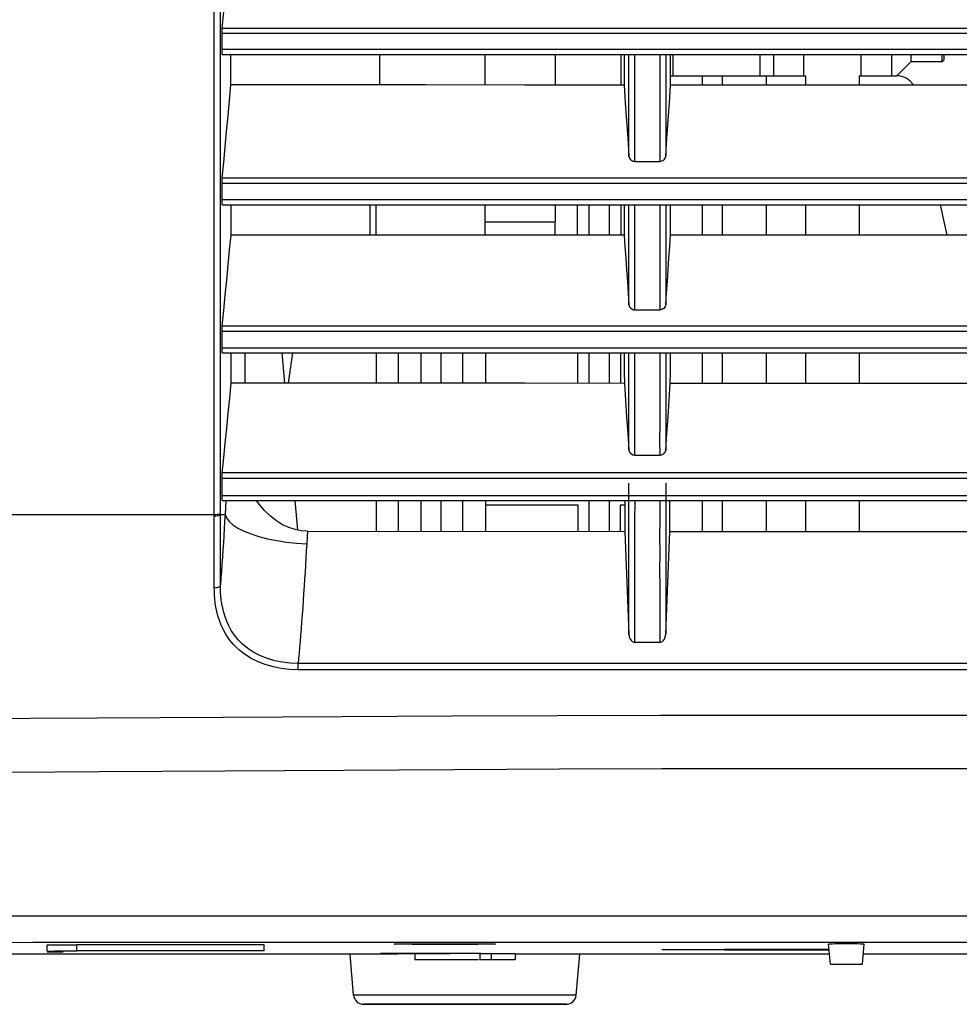
# Model space of a CAD drawing. Extents: x 0 to 1189, y 0 to 841.
# Drawn here: x 961 to 1008, y 393 to 442 of the extents above; entities that cross this region are included whole.
import ezdxf

# ---------------------------------------------------------------- set-up
doc = ezdxf.new("R2010")
doc.units = 0
doc.header["$LTSCALE"] = 65.395
doc.header["$MEASUREMENT"] = 0
doc.layers.add('0_COMPONENTS', color=7, linetype='CONTINUOUS')

msp = doc.modelspace()

# ---------------------------------------------------------------- linework, layer by layer
at = {"layer": '0_COMPONENTS', "color": 9, "linetype": 'Continuous'}
for p, q in [((971.37554, 440.26215), (971.37543, 448.22225)), ((971.37566, 432.78753), (971.37554, 440.26215)), ((971.37581, 425.40388), (971.37566, 432.78753)), ((984.55071, 431.92861), (988.05071, 431.92861)), ((971.37601, 418.06022), (971.37581, 425.40388)), ((971.0698, 417.35889), (971.06978, 418.06021)), ((971.37602, 417.42822), (971.37601, 418.06022)), ((971.64471, 418.05018), (971.60694, 417.3605)), ((991.71995, 417.40717), (991.71996, 418.06019)), ((993.55311, 418.06019), (993.55313, 417.39845)), ((971.37601, 417.36047), (971.37602, 417.42822)), ((971.37601, 417.36047), (971.60694, 417.3605)), ((975.70629, 416.52601), (975.6718, 415.89449)), ((1097.3024, 409.9365), (975.24307, 409.93939))]:
    msp.add_line(p, q, dxfattribs=at)
at = {"layer": '0_COMPONENTS', "color": 7, "linetype": 'Continuous'}
for p, q in [((971.43898, 441.32835), (971.43904, 440.517)), ((979.31381, 438.74978), (979.31381, 440.26214)), ((984.55071, 440.26213), (984.55071, 438.74953)), ((988.05071, 440.26212), (988.05071, 438.74938)), ((993.91156, 440.26211), (993.91156, 439.48168)), ((1000.43571, 439.20861), (1000.43571, 440.26211)), ((1003.28571, 439.20861), (1003.28571, 440.26211)), ((1007.31156, 440.08537), (1007.31156, 440.26211)), ((1007.41156, 440.00861), (1007.31156, 439.90861)), ((1007.31156, 439.90861), (1007.41156, 440.00861)), ((1007.41156, 440.18458), (1007.41156, 440.26211)), ((1007.41156, 440.05414), (1007.41156, 440.18458)), ((1007.41156, 440.00861), (1007.41156, 440.05414)), ((993.91156, 439.48168), (993.91156, 439.20861)), ((1005.76156, 439.90861), (1005.05624, 439.2033)), ((1005.76156, 439.90861), (1005.05624, 439.2033)), ((1007.31156, 439.90861), (1005.76156, 439.90861)), ((1007.31156, 439.90861), (1005.76156, 439.90861)), ((993.79532, 439.20861), (994.87461, 439.20861)), ((994.87461, 439.20861), (995.36071, 439.20861)), ((995.36071, 439.20861), (996.36071, 439.20861)), ((995.36071, 439.20861), (995.36071, 438.74919)), ((996.36071, 439.20861), (996.7585, 439.20861)), ((996.36071, 439.20861), (996.36071, 438.74917)), ((996.7585, 439.20861), (998.56487, 439.20861)), ((998.56487, 439.20861), (1000.43571, 439.20861)), ((998.56487, 438.74915), (998.56487, 439.20861)), ((1000.43571, 439.20861), (1000.5263, 439.20861)), ((1000.5263, 438.74914), (1000.5263, 439.20861)), ((1003.19511, 439.20861), (1003.28571, 439.20861)), ((1003.19511, 438.74913), (1003.19511, 439.20861)), ((1003.28571, 439.20861), (1005.05092, 439.20861)), ((991.65829, 436.09359), (991.7186, 435.20679)), ((993.5545, 435.21098), (993.61468, 436.09674)), ((971.43948, 433.86289), (971.43954, 433.03215)), ((978.81071, 432.78751), (978.81071, 431.27382)), ((984.55071, 432.7875), (984.55071, 431.92861)), ((988.05071, 432.7875), (988.05071, 431.92861)), ((989.74071, 431.27334), (989.74071, 432.78749)), ((990.74071, 432.78749), (990.74071, 431.27331)), ((991.31731, 432.78749), (991.31561, 431.89424)), ((995.36071, 432.78749), (995.36071, 431.27321)), ((996.36071, 432.78749), (996.36071, 431.27319)), ((998.56487, 431.27317), (998.56487, 432.78749)), ((1000.5263, 431.27316), (1000.5263, 432.78749)), ((1003.19511, 431.27315), (1003.19511, 432.78749)), ((1007.22556, 432.78749), (1007.54744, 431.27317)), ((984.55071, 431.92861), (984.55071, 431.27354)), ((988.05071, 431.2734), (988.05071, 431.92861)), ((991.31561, 431.89424), (991.31441, 431.27361)), ((991.67981, 428.38581), (991.71926, 427.80729)), ((993.55387, 427.81138), (993.59323, 428.38922)), ((971.44009, 426.4878), (971.44016, 425.63856)), ((971.89646, 425.40452), (971.89666, 425.26865)), ((971.89666, 425.26865), (971.89885, 423.8904)), ((972.61677, 423.89036), (972.61677, 425.40388)), ((974.43668, 425.40388), (974.56911, 423.89024)), ((974.96463, 425.40388), (974.7519, 423.89022)), ((979.14654, 423.88997), (979.14654, 425.40387)), ((980.25071, 423.88991), (980.25071, 425.40387)), ((981.35071, 425.40387), (981.35071, 423.88986)), ((982.35071, 425.40386), (982.35071, 423.88981)), ((983.45071, 423.88976), (983.45071, 425.40386)), ((984.60071, 423.88971), (984.60071, 425.40386)), ((989.74071, 423.88952), (989.74071, 425.40385)), ((990.74071, 425.40385), (990.74071, 423.88948)), ((991.3027, 425.40385), (991.30007, 424.13142)), ((995.36071, 425.40385), (995.36071, 423.88938)), ((996.36071, 425.40385), (996.36071, 423.88937)), ((998.56487, 423.88935), (998.56487, 425.40385)), ((1000.5263, 423.88934), (1000.5263, 425.40385)), ((1003.19511, 423.88933), (1003.19511, 425.40385)), ((991.30007, 424.13142), (991.29956, 423.88986)), ((991.66277, 421.39087), (991.71968, 420.56045)), ((993.5534, 420.56442), (993.6102, 421.39382)), ((971.44083, 419.15213), (971.44092, 418.28494)), ((975.07917, 418.06022), (975.20857, 416.58114)), ((979.14654, 416.52306), (979.14654, 418.06021)), ((980.25071, 416.52216), (980.25071, 418.06021)), ((981.35071, 418.06021), (981.35071, 416.5213)), ((982.35071, 418.06021), (982.35071, 416.52052)), ((983.45071, 416.51966), (983.45071, 418.0602)), ((984.60071, 416.51884), (984.60071, 418.0602)), ((989.74071, 416.51537), (989.74071, 418.06019)), ((990.74071, 418.06019), (990.74071, 416.51474)), ((995.36071, 418.06019), (995.36071, 416.5133)), ((996.36071, 418.06019), (996.36071, 416.51324)), ((998.56487, 416.5133), (998.56487, 418.06019)), ((1000.5263, 416.51346), (1000.5263, 418.06019)), ((1003.19511, 416.51418), (1003.19511, 418.06019)), ((989.18723, 417.82711), (984.60071, 417.82721)), ((989.19045, 416.51572), (989.18723, 417.82711)), ((991.28653, 417.82706), (991.28361, 416.51477)), ((991.50943, 417.82705), (991.28653, 417.82706)), ((975.70629, 416.52601), (991.5146, 416.51426)), ((993.75808, 416.51339), (1013.70027, 416.51505)), ((992.0177, 410.9895), (993.25119, 410.98944)), ((962.75071, 395.91324), (963.11786, 395.91572)), ((962.75071, 395.61324), (962.75071, 395.91324)), ((963.85218, 395.9207), (964.21933, 395.9232)), ((964.55071, 395.9232), (964.21933, 395.9232)), ((964.21933, 395.62319), (964.21933, 395.9232)), ((973.55071, 395.9232), (964.55071, 395.9232)), ((973.55071, 395.62319), (973.55071, 395.9232)), ((1001.75071, 394.95861), (1001.66328, 395.95791)), ((1003.35071, 394.95861), (1003.43813, 395.95791)), ((962.75071, 395.45861), (958.05071, 395.45861)), ((963.55071, 395.55249), (962.75071, 395.55249)), ((963.55071, 395.45861), (962.75071, 395.45861)), ((964.55071, 395.45861), (963.55071, 395.45861)), ((963.85218, 395.62069), (964.21933, 395.62319)), ((964.55071, 395.62319), (964.21933, 395.62319)), ((973.55071, 395.62319), (964.55071, 395.62319)), ((973.55071, 395.45861), (964.55071, 395.45861)), ((977.83181, 395.45861), (973.55071, 395.45861)), ((978.01077, 393.41504), (977.83181, 395.46056)), ((980.51352, 395.48255), (980.14158, 395.48299)), ((981.05071, 395.47252), (981.05071, 395.17252)), ((983.56062, 395.48299), (983.18902, 395.48255)), ((984.29081, 395.47333), (984.29081, 395.17333)), ((984.85698, 395.47333), (984.35021, 395.47333)), ((984.85698, 395.47313), (984.85698, 395.47333)), ((984.85698, 395.47333), (984.85698, 395.17333)), ((986.05071, 395.47252), (984.85698, 395.47252)), ((986.05071, 395.47234), (986.05071, 395.47252)), ((986.05071, 395.47252), (986.05071, 395.17252)), ((989.09064, 393.41504), (989.2696, 395.46056)), ((993.36027, 395.45861), (989.2696, 395.45861)), ((996.48571, 395.45861), (993.36027, 395.45861)), ((1001.66294, 395.68856), (996.48571, 395.69501)), ((996.48571, 395.67206), (1001.66361, 395.67828)), ((1001.70696, 395.45861), (996.48571, 395.45861)), ((1018.36121, 395.45861), (1003.39445, 395.45861)), ((982.03297, 395.17252), (981.05071, 395.17252)), ((982.79996, 395.17252), (982.03297, 395.17252)), ((984.22386, 395.17252), (982.79996, 395.17252)), ((984.35021, 395.17333), (984.29081, 395.17333)), ((984.85698, 395.17333), (984.35021, 395.17333)), ((986.05071, 395.17252), (984.85698, 395.17252)), ((1001.75071, 394.95861), (1002.55071, 394.95861)), ((1002.55071, 394.95861), (1003.35071, 394.95861)), ((982.01012, 392.95861), (978.50887, 392.95861)), ((983.55071, 392.95861), (982.01012, 392.95861)), ((985.09141, 392.95861), (983.55071, 392.95861)), ((988.59254, 392.95861), (985.09141, 392.95861)), ((988.54122, 392.95861), (988.59254, 392.95861))]:
    msp.add_line(p, q, dxfattribs=at)
at = {"layer": '0_COMPONENTS', "color": 9, "linetype": 'Continuous'}
for points in [[(971.06913, 440.26214), (971.06911, 440.88361), (971.06909, 442.08815), (971.06906, 443.22972), (971.06904, 444.32345), (971.06902, 445.36532), (971.06901, 446.35531), (971.06899, 447.29668), (971.06897, 448.19138)], [(971.44861, 441.57368), (981.04741, 441.57373), (990.19362, 441.57375), (998.86972, 441.57373), (1007.13476, 441.57371), (1014.90035, 441.57371), (1022.57758, 441.57372), (1030.54466, 441.57372), (1038.81706, 441.57368), (1047.54412, 441.57357), (1056.70245, 441.57343), (1066.29328, 441.57331), (1076.39064, 441.57328), (1087.07839, 441.57341), (1098.32682, 441.57367)], [(971.43898, 441.32845), (981.0388, 441.32846), (990.18596, 441.32846), (998.86298, 441.32847), (1007.12883, 441.32848), (1014.89495, 441.32848), (1022.57252, 441.32847), (1030.5398, 441.32847), (1038.81234, 441.32845), (1047.53952, 441.32835), (1056.69798, 441.32824), (1066.28891, 441.32815), (1076.38645, 441.32814), (1087.07454, 441.3283), (1098.32344, 441.3286)], [(1098.31795, 440.51735), (1086.87964, 440.51695), (1076.02697, 440.51671), (1065.78362, 440.51667), (1056.08407, 440.51673), (1046.87823, 440.5168), (1038.14185, 440.51688), (1029.88277, 440.51688), (1021.95275, 440.51686), (1014.32753, 440.51686), (1006.64335, 440.51686), (998.51698, 440.51685), (989.98745, 440.51685), (980.95064, 440.51687), (971.43904, 440.5169)], [(971.06929, 432.78751), (971.06926, 433.65974), (971.06923, 435.23161), (971.0692, 436.76852), (971.06918, 438.24453), (971.06915, 439.60576), (971.06913, 440.26214)], [(991.71861, 435.20674), (991.71857, 436.71019), (991.71848, 438.17345), (991.71839, 439.59889), (991.71837, 440.26211)], [(992.01559, 434.94544), (992.0155, 436.45892), (992.01542, 437.93366), (992.01535, 439.36954), (992.01531, 440.26211)], [(993.25327, 440.26211), (993.25324, 439.3669), (993.25316, 437.93014), (993.25308, 436.45627), (993.253, 434.94543)], [(993.55475, 440.26211), (993.55473, 439.60111), (993.55463, 438.17526), (993.55454, 436.71265), (993.5545, 435.21095)], [(971.44987, 434.11837), (981.13885, 434.11842), (990.35466, 434.11844), (999.0845, 434.11843), (1007.37838, 434.11841), (1015.12767, 434.11841), (1022.77052, 434.11842), (1030.71081, 434.11841), (1038.95215, 434.11837), (1047.64031, 434.11826), (1056.75276, 434.11813), (1066.28546, 434.118), (1076.32708, 434.11796), (1086.97589, 434.11809), (1098.19733, 434.11834)], [(971.43948, 433.86302), (981.12937, 433.86303), (990.34602, 433.86303), (999.0767, 433.86304), (1007.37132, 433.86305), (1015.12103, 433.86305), (1022.76409, 433.86305), (1030.70441, 433.86305), (1038.94567, 433.86302), (1047.63371, 433.86292), (1056.74603, 433.86281), (1066.27854, 433.86271), (1076.32001, 433.8627), (1086.96879, 433.86287), (1098.19029, 433.86317)], [(971.06951, 425.37997), (971.06948, 426.59432), (971.06944, 427.87926), (971.0694, 429.22669), (971.06936, 430.63486), (971.06932, 432.10483), (971.06929, 432.78751)], [(1050.38831, 433.03202), (1046.086, 433.03207), (1041.89278, 433.03211), (1037.82454, 433.03214), (1033.87727, 433.03215), (1030.07634, 433.03215), (1026.46339, 433.03215), (1022.98555, 433.03213), (1019.61523, 433.03213), (1016.31823, 433.03212), (1013.06181, 433.03212), (1009.81473, 433.03212), (1006.54581, 433.03212), (1003.22235, 433.03212), (999.81328, 433.03212), (996.28266, 433.03212), (992.58295, 433.03212), (988.71572, 433.03212), (984.66541, 433.03213), (980.43621, 433.03214), (976.02747, 433.03215), (971.43954, 433.03216)], [(991.71926, 427.80729), (991.71909, 429.21422), (991.71902, 430.63515), (991.71894, 432.06717), (991.71884, 432.78749)], [(992.01627, 427.55215), (992.01615, 428.97381), (992.01602, 430.40393), (992.01588, 431.8425), (992.01578, 432.78749)], [(993.25281, 432.78749), (993.25273, 431.86096), (993.2526, 430.42852), (993.25247, 428.99223), (993.25236, 427.55214)], [(993.55428, 432.78749), (993.55418, 432.09013), (993.5541, 430.66519), (993.55403, 429.23821), (993.55387, 427.81138)], [(971.45127, 426.75307), (977.65325, 426.75309), (983.59006, 426.75311), (989.2104, 426.75312), (994.66893, 426.75312), (1000.02854, 426.75312), (1005.5177, 426.75312), (1011.41778, 426.75312), (1017.62205, 426.75313), (1024.11432, 426.75312), (1030.90492, 426.75311), (1037.99563, 426.75308), (1045.40015, 426.75301), (1053.11749, 426.75291), (1061.19105, 426.7528), (1069.64021, 426.75272), (1078.53531, 426.75272), (1087.96275, 426.75283), (1097.89233, 426.75301)], [(971.44009, 426.48781), (977.64267, 426.48782), (983.58003, 426.48782), (989.2009, 426.48783), (994.6598, 426.48783), (1000.01944, 426.48783), (1005.50842, 426.48783), (1011.40811, 426.48783), (1017.61189, 426.48782), (1024.10374, 426.48783), (1030.8939, 426.48783), (1037.98417, 426.4878), (1045.38822, 426.48775), (1053.10504, 426.48766), (1061.17803, 426.48758), (1069.62653, 426.48752), (1078.52088, 426.48754), (1087.94752, 426.48769), (1097.87624, 426.48794)], [(971.06978, 418.06021), (971.06976, 418.58324), (971.06973, 419.76296), (971.06969, 420.88655), (971.06963, 421.98809), (971.06958, 423.09256), (971.06954, 424.21614), (971.06951, 425.37997)], [(1097.8283, 425.63892), (1088.89104, 425.63868), (1080.30946, 425.63853), (1072.06823, 425.63846), (1064.21633, 425.63845), (1056.80755, 425.63847), (1049.81159, 425.63851), (1043.23707, 425.63854), (1037.0204, 425.63856), (1031.10093, 425.63856), (1025.47749, 425.63855), (1020.12892, 425.63854), (1015.05433, 425.63853), (1010.24772, 425.63853), (1005.70672, 425.63853), (1001.47004, 425.63853), (997.40816, 425.63853), (993.45156, 425.63853), (989.45323, 425.63854), (985.22717, 425.63854), (980.82243, 425.63855), (976.22518, 425.63856), (971.44016, 425.63857)], [(991.71968, 420.56046), (991.71955, 421.18104), (991.71956, 421.77821), (991.71953, 422.34493), (991.71947, 422.8911), (991.71945, 423.42414), (991.7194, 423.94978), (991.71935, 424.47452), (991.71924, 425.00655), (991.71915, 425.40385)], [(992.01684, 420.31626), (992.01352, 420.94803), (992.01669, 421.55257), (992.01731, 422.12663), (992.01656, 422.67938), (992.01701, 423.2168), (992.01645, 423.74547), (992.01683, 424.27129), (992.01626, 424.8025), (992.01592, 425.35067), (992.01593, 425.40385)], [(993.25237, 425.40385), (993.25234, 425.21136), (993.25219, 424.52572), (993.2532, 423.86145), (993.25209, 423.19823), (993.25324, 422.52081), (993.25201, 421.82116), (993.24721, 421.08463), (993.25188, 420.31636)], [(993.55395, 425.40385), (993.55381, 424.73419), (993.55369, 424.0711), (993.55366, 423.41125), (993.55358, 422.74053), (993.55355, 422.04848), (993.55359, 421.31946), (993.5534, 420.56441)], [(1050.77497, 419.42725), (1045.18696, 419.42726), (1039.81417, 419.42728), (1034.65079, 419.42729), (1029.6857, 419.42729), (1024.91466, 419.4273), (1020.32972, 419.42731), (1015.93085, 419.42731), (1011.70279, 419.42731), (1007.6859, 419.42731), (1003.94121, 419.42731), (1000.39152, 419.42732), (997.01675, 419.42731), (993.7031, 419.42731), (990.34546, 419.42731), (986.89768, 419.4273), (983.27034, 419.42729), (979.48893, 419.42728), (975.54925, 419.42727), (971.45285, 419.42726)], [(1050.7784, 419.15212), (1045.18932, 419.15212), (1039.81553, 419.15212), (1034.65122, 419.15212), (1029.68528, 419.15213), (1024.91344, 419.15213), (1020.32776, 419.15213), (1015.92821, 419.15213), (1011.69957, 419.15213), (1007.68216, 419.15213), (1003.937, 419.15213), (1000.38685, 419.15213), (997.01153, 419.15213), (993.69724, 419.15213), (990.3388, 419.15213), (986.89008, 419.15213), (983.26172, 419.15213), (979.47922, 419.15213), (975.53841, 419.15212), (971.44083, 419.15212)], [(991.71996, 418.06019), (991.71996, 418.17777), (991.71982, 418.91492)], [(993.55326, 418.91825), (993.55311, 418.17547), (993.55311, 418.06019)], [(1052.16032, 418.28496), (1046.76493, 418.28495), (1041.58619, 418.28494), (1036.61392, 418.28493), (1031.83144, 418.28492), (1027.24028, 418.28492), (1022.84098, 418.28491), (1018.61962, 418.28491), (1014.54458, 418.28491), (1010.67101, 418.2849), (1007.06085, 418.2849), (1003.66263, 418.2849), (1000.46338, 418.2849), (997.40859, 418.2849), (994.47425, 418.2849), (991.5527, 418.28491), (988.52961, 418.28491), (985.40212, 418.28492), (982.12672, 418.28492), (978.71121, 418.28493), (975.14844, 418.28494), (971.44092, 418.28494)], [(992.0177, 410.9895), (992.01961, 411.63651), (992.01751, 412.32105), (992.0174, 413.04253), (992.01735, 413.80355), (992.01424, 414.61441), (992.01724, 415.45151), (992.01447, 416.30226), (992.01713, 417.14292), (992.0265, 417.94177), (992.02503, 418.06019)], [(993.25934, 418.06019), (993.26084, 417.93223), (993.2516, 417.12477), (993.24821, 416.27492), (993.25142, 415.41921), (993.24921, 414.58839), (993.25126, 413.78653), (993.25099, 413.02988), (993.25118, 412.31199), (993.25325, 411.63182), (993.25119, 410.98944)], [(971.0698, 417.35889), (971.14446, 417.36081), (971.21491, 417.36738), (971.27675, 417.37818), (971.32611, 417.39255), (971.35991, 417.40959), (971.37602, 417.42822)], [(991.7204, 411.38542), (991.72035, 412.02542), (991.72032, 412.70501), (991.72031, 413.42313), (991.72022, 414.17435), (991.72019, 414.96621), (991.72009, 415.77591), (991.71992, 416.59495), (991.71995, 417.40717)], [(993.55313, 417.39845), (993.55317, 416.57722), (993.55299, 415.75277), (993.55289, 414.94913), (993.55287, 414.16543), (993.55278, 413.41613), (993.55276, 412.69951), (993.55272, 412.02456), (993.55267, 411.39107)], [(937.96629, 417.35873), (946.17156, 417.35879), (954.42394, 417.35884), (962.7234, 417.35887), (971.0698, 417.35889)], [(971.06978, 417.2901), (971.06977, 417.30725), (971.06977, 417.32441), (971.06977, 417.34159), (971.06978, 417.35877)], [(971.06978, 417.2901), (971.14448, 417.29206), (971.21496, 417.29874), (971.27681, 417.30972), (971.32617, 417.3243), (971.35994, 417.34157), (971.37601, 417.36047)], [(971.07229, 413.7102), (971.07191, 414.12104), (971.07155, 414.52189), (971.07124, 414.91064), (971.07096, 415.28755), (971.0707, 415.6526), (971.07047, 416.00531), (971.07026, 416.34562), (971.07008, 416.67323), (971.06991, 416.98851), (971.06978, 417.2901)], [(971.37774, 413.83212), (971.37748, 414.23661), (971.37725, 414.63118), (971.37704, 415.01412), (971.37684, 415.38552), (971.37666, 415.74529), (971.3765, 416.09305), (971.37635, 416.42863), (971.37621, 416.7518), (971.3761, 417.06276), (971.37601, 417.36047)], [(971.60694, 417.3605), (971.58691, 417.00472), (971.56634, 416.65036), (971.54529, 416.29818), (971.52361, 415.94652), (971.50121, 415.59413), (971.47805, 415.24108), (971.45401, 414.88627), (971.42923, 414.53219), (971.40382, 414.1809), (971.37774, 413.83212)], [(971.60694, 417.36047), (971.676, 417.18558), (971.80755, 417.01202), (971.99948, 416.84256), (972.24872, 416.67991), (972.55131, 416.52665), (972.9024, 416.38525), (973.2964, 416.25794), (973.72702, 416.14677), (974.18738, 416.05351), (974.67014, 415.97964), (975.1676, 415.92635), (975.6718, 415.89449)], [(975.6718, 415.89449), (975.65213, 415.54029), (975.63194, 415.18736), (975.61127, 414.83617), (975.58999, 414.48528), (975.568, 414.13339), (975.54527, 413.78055), (975.52169, 413.42576), (975.49735, 413.07086), (975.47225, 412.71653), (975.44656, 412.36531), (975.4204, 412.01912), (975.39399, 411.68046), (975.36751, 411.35168), (975.34123, 411.0351), (975.31539, 410.73298), (975.29024, 410.44796), (975.26618, 410.18385), (975.24307, 409.93939)], [(971.07229, 413.71021), (971.14653, 413.71367), (971.2166, 413.72525), (971.27816, 413.74424), (971.32741, 413.76947), (971.36131, 413.79938), (971.37774, 413.83211)], [(975.24509, 409.62175), (974.82132, 409.63821), (974.40716, 409.6866), (974.00064, 409.76777), (973.60767, 409.88132), (973.23065, 410.02924), (972.87816, 410.20686), (972.55863, 410.41299), (972.27488, 410.63901), (972.03454, 410.87631), (971.83165, 411.12063), (971.66477, 411.36393), (971.52806, 411.6061), (971.41622, 411.84418), (971.32625, 412.07775), (971.25405, 412.30543), (971.19758, 412.52699), (971.15392, 412.74176), (971.12157, 412.94968), (971.09842, 413.15049), (971.08338, 413.3442), (971.07445, 413.53094), (971.07229, 413.7102)], [(975.24307, 409.93941), (974.85086, 409.9521), (974.464, 409.99644), (974.08599, 410.07117), (973.7208, 410.17709), (973.3701, 410.31554), (973.04329, 410.48284), (972.7461, 410.67761), (972.48376, 410.89149), (972.26091, 411.11701), (972.07342, 411.3491), (971.91934, 411.58112), (971.79303, 411.8121), (971.69014, 412.03977), (971.60726, 412.26328), (971.54117, 412.48152), (971.48945, 412.69404), (971.44981, 412.90025), (971.42048, 413.10002), (971.39983, 413.29312), (971.38657, 413.47953), (971.37949, 413.65921), (971.37774, 413.83212)], [(975.24509, 409.62175), (975.24428, 409.66552), (975.24367, 409.71553), (975.24327, 409.76994), (975.24311, 409.82677), (975.24319, 409.88395), (975.24351, 409.9394)], [(1047.96407, 409.62077), (1044.77158, 409.62027), (1041.44447, 409.61984), (1037.9732, 409.61953), (1034.35186, 409.61938), (1030.59039, 409.61942), (1026.63514, 409.61972), (1022.67113, 409.62014), (1018.86074, 409.6207), (1015.2182, 409.62126), (1011.849, 409.62171), (1008.64158, 409.62204), (1005.50592, 409.62214), (1002.48285, 409.62211), (999.59006, 409.62202), (996.80692, 409.6219), (994.13415, 409.6218), (991.52546, 409.62173), (988.94807, 409.6217), (986.3622, 409.62169), (983.72538, 409.62169), (981.01299, 409.62171), (978.1814, 409.62174), (975.24509, 409.62175)], [(1097.31377, 407.205), (1089.87112, 407.22518), (1082.38634, 407.24405), (1074.86239, 407.26153), (1067.29077, 407.27762), (1059.65217, 407.29231), (1051.9819, 407.30554), (1044.24214, 407.31749), (1036.6333, 407.32751), (1029.3344, 407.33507), (1022.37255, 407.34074), (1015.85728, 407.3452), (1009.7198, 407.34775), (1003.95402, 407.3483), (998.48074, 407.34528), (993.2936, 407.33717), (988.16772, 407.32357), (982.91014, 407.30285), (977.41828, 407.27707), (971.51069, 407.24743), (965.23088, 407.21428), (958.56028, 407.17852), (951.50537, 407.13958)], [(1097.31377, 404.56267), (1089.87262, 404.58073), (1082.39088, 404.5976), (1074.85846, 404.61328), (1067.29497, 404.62775), (1059.64894, 404.64103), (1051.9978, 404.65307), (1044.29831, 404.66407), (1036.68834, 404.67348), (1029.38564, 404.68068), (1022.40449, 404.68611), (1015.88516, 404.69029), (1009.75534, 404.69251), (1003.99482, 404.69298), (998.52801, 404.68934), (993.35345, 404.67942), (988.24144, 404.66284), (982.99766, 404.6377), (977.51813, 404.60654), (971.61856, 404.57108), (965.34492, 404.53184), (958.67902, 404.49003), (951.62948, 404.44521)], [(1011.60873, 397.35399), (1007.25644, 397.35414), (1003.15049, 397.3542), (999.25037, 397.35417), (995.59135, 397.35402), (992.1388, 397.35378), (988.87579, 397.35344), (985.78593, 397.35302), (982.85011, 397.35255), (980.06058, 397.35204), (977.40561, 397.35151), (974.87783, 397.35096), (972.46812, 397.35041), (970.16989, 397.34985), (967.97536, 397.34927), (965.87896, 397.3487), (963.87389, 397.34821), (961.95594, 397.34768), (960.12013, 397.3469)], [(1011.59751, 396.03547), (1007.25019, 396.03563), (1003.15004, 396.03569), (999.25651, 396.03564), (995.60493, 396.0355), (992.16033, 396.03525), (988.90502, 396.03492), (985.82244, 396.0345), (982.89255, 396.03403), (980.10805, 396.03352), (977.45731, 396.03299), (974.93322, 396.03245), (972.52698, 396.03189), (970.23196, 396.03133), (968.04044, 396.03077), (965.94684, 396.0302), (963.9444, 396.02964), (962.0289, 396.02909), (960.19536, 396.02854)], [(981.83878, 393.41504), (981.03563, 393.41504), (980.29441, 393.41504), (979.63338, 393.41504), (979.06881, 393.41504), (978.61459, 393.41504), (978.28192, 393.41504), (978.07898, 393.41504), (978.01077, 393.41504)], [(983.55071, 393.41504), (982.68407, 393.41504), (981.83878, 393.41504)], [(985.26263, 393.41504), (984.41734, 393.41504), (983.55071, 393.41504)], [(989.09064, 393.41504), (989.02243, 393.41504), (988.81949, 393.41504), (988.48682, 393.41504), (988.0326, 393.41504), (987.46803, 393.41504), (986.80699, 393.41504), (986.06578, 393.41504), (985.26263, 393.41504)]]:
    msp.add_lwpolyline(points, dxfattribs=at)
at = {"layer": '0_COMPONENTS', "color": 7, "linetype": 'Continuous'}
for points in [[(971.59694, 443.19735), (971.52318, 442.38885), (971.44862, 441.57374)], [(971.44862, 441.57374), (971.44446, 441.51777), (971.44146, 441.45822), (971.43964, 441.39508), (971.43898, 441.32835)], [(971.43904, 440.517), (971.4397, 440.45404), (971.4414, 440.39874), (971.44417, 440.35037), (971.44785, 440.31113), (971.45238, 440.28247), (971.45752, 440.2658), (971.46155, 440.26246)], [(971.46154, 440.26216), (991.75764, 440.26211), (1012.89696, 440.26211), (1034.19916, 440.26214), (1055.6609, 440.26199), (1077.27846, 440.26199), (1098.31904, 440.26261)], [(971.88401, 440.26216), (971.88415, 439.62669), (971.8844, 438.75023)], [(991.32113, 440.26211), (991.32113, 439.96062), (991.32113, 439.46749), (991.32113, 439.05645), (991.32113, 438.74927)], [(991.47626, 440.26211), (991.47645, 440.07499), (991.47769, 438.74926)], [(993.7949, 438.7492), (993.79613, 440.07893), (993.79632, 440.26211)], [(998.26156, 439.20861), (998.26156, 439.46749), (998.26156, 439.96062), (998.26156, 440.26211)], [(998.91156, 440.26211), (998.91156, 440.03041), (998.91156, 439.65025), (998.91156, 439.35016), (998.91156, 439.20861)], [(1004.81156, 439.20861), (1004.81156, 439.35016), (1004.81156, 439.65025), (1004.81156, 440.03041), (1004.81156, 440.26211)], [(1005.76156, 440.26211), (1005.76156, 440.08537), (1005.76156, 439.95294), (1005.76156, 439.90861)], [(1007.31156, 439.90861), (1007.31156, 439.95294), (1007.31156, 440.08537)], [(971.8844, 438.75023), (971.81259, 437.97805), (971.74053, 437.20633), (971.66823, 436.43458), (971.59568, 435.66232)], [(991.47769, 438.74926), (986.52118, 438.74944), (981.60352, 438.74966), (976.72452, 438.74992), (971.8844, 438.75023)], [(991.47769, 438.74926), (991.53783, 437.86483), (991.59804, 436.9796), (991.65829, 436.09359)], [(993.61468, 436.09674), (993.67481, 436.98169), (993.73488, 437.86585), (993.7949, 438.7492)], [(1013.66373, 438.74921), (1008.63725, 438.74915), (1003.64987, 438.74913), (998.70246, 438.74915), (993.7949, 438.7492)], [(971.59568, 435.66232), (971.5229, 434.88997), (971.44988, 434.11846)], [(991.7186, 435.20679), (991.72827, 435.15254), (991.74759, 435.10297), (991.77739, 435.05733), (991.81525, 435.01792), (991.85953, 434.98679), (991.90872, 434.96397), (991.96051, 434.95027), (992.01566, 434.94543)], [(993.25295, 434.94543), (993.30846, 434.95028), (993.36077, 434.96417), (993.41071, 434.98735), (993.45582, 435.01902), (993.49447, 435.05918), (993.52494, 435.10565), (993.54467, 435.15598), (993.5545, 435.21098)], [(992.01566, 434.94543), (992.32467, 434.94543), (992.63389, 434.94543), (992.94332, 434.94542), (993.25295, 434.94543)], [(971.44988, 434.11846), (971.4468, 434.08142), (971.44424, 434.04149), (971.44218, 433.99803), (971.44067, 433.95293), (971.43977, 433.90809), (971.43948, 433.86289)], [(971.43954, 433.03215), (971.44019, 432.971), (971.44183, 432.91756), (971.4445, 432.87123), (971.44806, 432.83386), (971.45244, 432.80656), (971.45747, 432.79082), (971.46129, 432.78784)], [(971.46129, 432.78753), (991.31297, 432.78749), (1012.17385, 432.78749), (1033.36445, 432.78752), (1054.8813, 432.78734), (1076.72049, 432.78729), (1098.15434, 432.78796)], [(971.88782, 432.78753), (971.88834, 432.17387), (971.88919, 431.27423)], [(979.11071, 432.78751), (979.11071, 432.40377), (979.11071, 431.39473), (979.11071, 431.2738)], [(989.15833, 431.27336), (989.15704, 431.94589), (989.15543, 432.78749)], [(991.48211, 432.78749), (991.48222, 432.59259), (991.48291, 431.27328)], [(993.78971, 431.27322), (993.7904, 432.59115), (993.79051, 432.78749)], [(971.88919, 431.27423), (971.81794, 430.53289), (971.746, 429.78629), (971.67338, 429.03526), (971.60006, 428.27942)], [(991.48291, 431.27328), (986.52686, 431.27345), (981.60932, 431.27367), (976.73, 431.27393), (971.88919, 431.27423)], [(991.48291, 431.27328), (991.52225, 430.69647), (991.5616, 430.11931), (991.60098, 429.54182), (991.64038, 428.96398), (991.67981, 428.38581)], [(993.59323, 428.38922), (993.63258, 428.96671), (993.6719, 429.54385), (993.71119, 430.12065), (993.75046, 430.69711), (993.78971, 431.27322)], [(1013.66841, 431.27323), (1008.63837, 431.27317), (1003.64792, 431.27315), (998.69843, 431.27317), (993.78971, 431.27322)], [(971.60006, 428.27942), (971.52602, 427.5184), (971.45127, 426.75308)], [(991.71926, 427.80729), (991.72887, 427.75425), (991.74823, 427.70579), (991.77816, 427.66114), (991.81615, 427.62262), (991.86043, 427.59231), (991.90957, 427.57014), (991.96126, 427.55684), (992.01628, 427.55215)], [(993.55387, 427.81138), (993.54408, 427.75761), (993.52433, 427.7084), (993.49373, 427.66294), (993.45495, 427.62369), (993.40985, 427.59286), (993.35997, 427.57035), (993.30774, 427.55685), (993.25235, 427.55214)], [(992.01628, 427.55215), (992.32499, 427.55215), (992.63391, 427.55214), (992.94303, 427.55214), (993.25235, 427.55214)], [(971.45127, 426.75308), (971.44797, 426.71445), (971.44522, 426.67281), (971.44299, 426.62745), (971.44136, 426.58053), (971.4404, 426.53422), (971.44009, 426.4878)], [(971.44016, 425.63856), (971.44079, 425.57916), (971.44238, 425.52755), (971.44495, 425.48321), (971.44839, 425.44764), (971.45264, 425.42166), (971.45755, 425.40684), (971.46117, 425.4042)], [(971.46116, 425.40388), (991.24937, 425.40385), (1012.04894, 425.40384), (1033.18107, 425.40387), (1054.64233, 425.4038), (1076.42885, 425.40378), (1097.81497, 425.40417)], [(989.17342, 423.88954), (989.17284, 424.16103), (989.17018, 425.40385)], [(991.48863, 425.40385), (991.48944, 424.94043), (991.49042, 424.4164), (991.49153, 423.88946)], [(993.78108, 423.8894), (993.78218, 424.41379), (993.78316, 424.93596), (993.78399, 425.40385)], [(971.89885, 423.8904), (971.82514, 423.14734), (971.75118, 422.40335), (971.67698, 421.65944), (971.60253, 420.91569)], [(991.49153, 423.88946), (986.53616, 423.88963), (981.61908, 423.88984), (976.73984, 423.8901), (971.89885, 423.8904)], [(991.49153, 423.88946), (991.54869, 423.05537), (991.60577, 422.22251), (991.66277, 421.39087)], [(993.6102, 421.39382), (993.66708, 422.22445), (993.72404, 423.05631), (993.78108, 423.8894)], [(1013.67692, 423.88941), (1008.64094, 423.88935), (1003.64536, 423.88933), (998.69217, 423.88934), (993.78108, 423.8894)], [(971.60253, 420.91569), (971.52782, 420.17164), (971.45285, 419.42726)], [(991.71968, 420.56045), (991.72924, 420.50951), (991.74866, 420.46298), (991.77886, 420.42009), (991.8171, 420.38315), (991.8614, 420.3543), (991.91044, 420.3333), (991.96201, 420.32068), (992.01684, 420.31626)], [(992.01684, 420.31626), (992.32528, 420.3163), (992.63393, 420.31633), (992.9428, 420.31635), (993.25188, 420.31636)], [(993.25188, 420.31636), (993.30708, 420.32082), (993.35917, 420.33363), (993.40893, 420.35496), (993.45401, 420.38428), (993.49302, 420.4219), (993.52386, 420.46555), (993.54367, 420.51278), (993.5534, 420.56442)], [(971.45285, 419.42726), (971.4493, 419.38703), (971.44635, 419.34371), (971.44395, 419.29648), (971.4422, 419.24774), (971.44117, 419.19989), (971.44083, 419.15213)], [(971.44092, 418.28494), (971.44155, 418.22646), (971.44316, 418.17582), (971.44581, 418.13236), (971.44934, 418.09802), (971.45362, 418.07432), (971.4585, 418.06189), (971.46121, 418.0604)], [(971.46121, 418.06023), (991.20346, 418.06019), (1011.93667, 418.06019), (1032.9827, 418.06021), (1054.33813, 418.06024), (1075.99917, 418.06031), (1097.2421, 418.06039)], [(975.70629, 416.52601), (975.4054, 416.54325), (975.09762, 416.60249), (974.78382, 416.70385), (974.47011, 416.84939), (974.16177, 417.04121), (973.86268, 417.2774), (973.5772, 417.55732), (973.30824, 417.87764), (973.18108, 418.06022)], [(991.50855, 418.06019), (991.50983, 417.72195), (991.5114, 417.31351), (991.513, 416.91128), (991.5146, 416.51426)], [(993.75808, 416.51339), (993.75967, 416.912), (993.76128, 417.3154), (993.76285, 417.72464), (993.76411, 418.06019)], [(991.5146, 416.51426), (991.54836, 415.66694), (991.58234, 414.81663), (991.61654, 413.96331), (991.65095, 413.107), (991.68557, 412.2477), (991.7204, 411.38542)], [(993.55267, 411.39107), (993.58743, 412.25207), (993.62198, 413.11017), (993.65633, 413.96536), (993.69046, 414.81763), (993.72437, 415.66697), (993.75808, 416.51339)], [(991.7204, 411.38542), (991.72679, 411.32079), (991.73917, 411.26043), (991.75779, 411.20395), (991.78188, 411.15248), (991.81082, 411.10684), (991.84437, 411.06759), (991.88221, 411.03517), (991.92396, 411.01071), (991.96906, 410.99564), (992.0177, 410.9895)], [(993.25119, 410.98944), (993.29761, 410.99461), (993.34192, 411.00917), (993.38469, 411.03361), (993.42422, 411.06641), (993.45901, 411.10643), (993.48904, 411.15308), (993.51398, 411.20565), (993.53325, 411.26335), (993.54606, 411.32503), (993.55267, 411.39107)], [(963.11786, 395.91572), (963.48502, 395.91821), (963.85218, 395.9207)], [(980.02563, 395.95806), (980.06164, 395.96093), (980.16954, 395.96388), (980.34803, 395.96669), (980.5997, 395.9693), (980.9127, 395.9716), (981.28271, 395.97346), (981.68976, 395.97484), (982.10975, 395.97566), (982.55071, 395.97593)], [(982.55071, 395.94025), (982.119, 395.94049), (981.70455, 395.94126), (981.29897, 395.94257), (980.92741, 395.94436), (980.61008, 395.9466), (980.35342, 395.94918), (980.17171, 395.95198), (980.06173, 395.95493), (980.02563, 395.95806)], [(982.55071, 395.97593), (982.98241, 395.97568), (983.39686, 395.97488), (983.80244, 395.97353), (984.174, 395.97169), (984.49134, 395.96939), (984.74799, 395.96676), (984.9297, 395.96391), (985.03968, 395.96094), (985.07581, 395.95805)], [(985.07581, 395.95805), (985.03977, 395.95493), (984.93187, 395.95201), (984.75338, 395.94924), (984.50171, 395.94668), (984.18872, 395.94445), (983.8187, 395.94264), (983.41165, 395.9413), (982.99166, 395.94051), (982.55071, 395.94025)], [(1002.55071, 395.9642), (1002.34615, 395.96402), (1002.16194, 395.96356), (1001.99453, 395.9628), (1001.85455, 395.9618), (1001.75068, 395.96061), (1001.68523, 395.9593), (1001.66406, 395.9579)], [(1003.43735, 395.9579), (1003.41621, 395.95929), (1003.35079, 395.96061), (1003.24694, 395.9618), (1003.10695, 395.9628), (1002.93952, 395.96356), (1002.75529, 395.96402), (1002.55071, 395.9642)], [(962.75071, 395.61324), (963.11786, 395.61571), (963.48502, 395.6182), (963.85218, 395.62069)], [(978.92465, 395.46232), (978.45679, 395.46187), (978.11222, 395.46142), (977.90372, 395.46097), (977.83181, 395.46056)], [(980.19128, 395.46314), (979.50919, 395.46275), (978.92465, 395.46232)], [(979.35121, 395.48592), (979.37205, 395.48644), (979.47753, 395.48724)], [(980.14158, 395.48299), (979.83105, 395.48354), (979.58997, 395.48419), (979.43071, 395.4849), (979.35563, 395.48566), (979.35121, 395.48592)], [(979.47755, 395.48724), (979.71486, 395.48846), (979.95218, 395.48971), (980.1895, 395.49099)], [(980.1895, 395.49099), (980.42681, 395.49229), (980.66413, 395.49362), (980.90145, 395.49497)], [(981.85135, 395.48195), (981.38329, 395.48202), (980.9315, 395.48222), (980.51352, 395.48255)], [(980.90144, 395.49497), (981.01852, 395.49542), (981.17559, 395.49578), (981.37962, 395.49606), (981.60968, 395.49623), (981.85094, 395.49629), (982.09214, 395.49623), (982.32196, 395.49606), (982.52576, 395.49578), (982.68279, 395.49542), (982.79997, 395.49497)], [(983.18902, 395.48255), (982.77133, 395.48222), (982.3195, 395.48202), (981.85135, 395.48195)], [(983.51191, 395.49099), (983.2746, 395.49229), (983.03728, 395.49362), (982.79996, 395.49497)], [(984.22386, 395.48724), (983.98655, 395.48846), (983.74923, 395.48971), (983.51191, 395.49099)], [(984.35021, 395.48592), (984.34583, 395.48567), (984.27093, 395.4849), (984.11189, 395.48419), (983.87097, 395.48355), (983.56062, 395.48299)], [(984.22388, 395.48724), (984.32934, 395.48644), (984.35021, 395.48592)], [(989.2696, 395.46056), (989.19779, 395.46097), (988.98938, 395.46142), (988.64478, 395.46187), (988.17692, 395.46232), (987.5925, 395.46275), (986.9105, 395.46314), (986.14523, 395.46346), (986.0507, 395.46348)], [(993.36027, 395.68339), (993.37997, 395.68486), (993.44173, 395.68638), (993.54392, 395.68786), (993.68786, 395.68928), (993.86502, 395.69058), (994.0689, 395.69173), (994.29466, 395.69272), (994.53552, 395.69355), (994.79075, 395.69423), (995.05834, 395.69475), (995.33543, 395.69512), (995.61937, 395.69534), (995.90751, 395.69539), (996.19584, 395.69528), (996.48571, 395.69501)], [(978.56019, 392.95861), (978.50887, 392.95861), (978.57094, 392.95861), (978.75564, 392.95861), (979.0584, 392.95861), (979.47178, 392.95861), (979.98559, 392.95861), (980.58719, 392.95861), (981.26176, 392.95861), (981.99269, 392.95861)], [(981.99269, 392.95861), (982.76199, 392.95861), (983.55071, 392.95861)], [(983.55071, 392.95861), (984.33942, 392.95861), (985.10872, 392.95861)], [(985.10872, 392.95861), (985.83965, 392.95861), (986.51422, 392.95861), (987.11582, 392.95861), (987.62963, 392.95861), (988.04301, 392.95861), (988.34577, 392.95861), (988.54122, 392.95861)]]:
    msp.add_lwpolyline(points, dxfattribs=at)
for centre, radius, start, end in [((1005.05092, 438.20861), 1, 32.981535, 90), ((978.50887, 393.45861), 0.5, 185, 270), ((988.59254, 393.45861), 0.5, 270, 355)]:
    msp.add_arc(centre, radius, start, end, dxfattribs=at)

doc.saveas('drawing.dxf')
